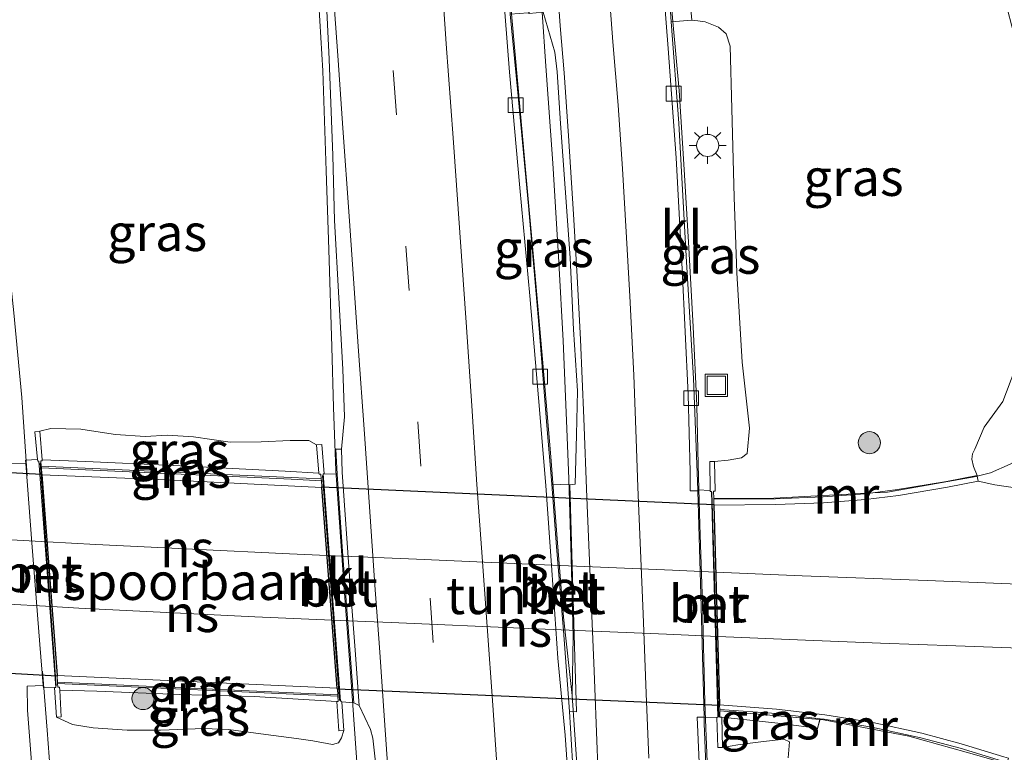
# Model space of a CAD drawing. Units: metres. Extents: x 159992 to 169731, y 506250 to 512502.
# Drawn here: x 164755 to 164821, y 506632 to 506681 of the extents above; entities that cross this region are included whole.
import ezdxf
from ezdxf.enums import TextEntityAlignment as Align

# ---------------------------------------------------------------- set-up
doc = ezdxf.new("R2010")
doc.units = ezdxf.units.M
doc.linetypes.add('IE-TERREINAFSCHEIDING', pattern=[10, 8, -2])
doc.linetypes.add('VW-3-9_STREEP', pattern=[12, 3, -9])
doc.layers.get('0').update_dxf_attribs({"lineweight": 25})
for name, color, linetype, lineweight in [('B-ME-BV-GELEIDECONSTRUCTIE-GELEIDERAIL-L-B1', 213, 'BV-GELEIDERAIL', 18), ('B-ME-GR-BOOM-S-B1', 93, 'Continuous', 18), ('B-ME-GW-KRUINLIJN-L-B1', 93, 'Continuous', 18), ('B-ME-GW-TEENLIJN-L-B1', 93, 'Continuous', 18), ('B-ME-IE-GRASLAND-GV-B6', 93, 'Continuous', 18), ('B-ME-IE-INRICHTINGSELEMENT-S-B1', 253, 'Continuous', 18), ('B-ME-IE-MEUBILAIR_WEGMEUBILAIR-LICHTMAST-S-B1', 8, 'Continuous', 18), ('B-ME-IE-TERREINAFSCHEIDING-RASTERHEKWERK-L-B1', 8, 'IE-TERREINAFSCHEIDING', 18), ('B-ME-KW-LANDHOOFD-GV-B6', 173, 'Continuous', 18), ('B-ME-KW-LEUNING-L-B1', 8, 'Continuous', 18), ('B-ME-KW-TUNNEL-GV-B7', 10, 'Continuous', 25), ('B-ME-MW-MUUR-GV-B6', 8, 'IE-TERREINAFSCHEIDING-KUNSTMATIG', 18), ('B-ME-SB-SPOOR-GV-B6', 253, 'Continuous', 18), ('B-ME-SB-SPOOR-L-B1', 253, 'Continuous', 18), ('B-ME-SB-SPOOR-L-B2', 253, 'Continuous', 18), ('B-ME-VH-VERH_SOORT-BETON-OVERIG-GV-B6', 8, 'IE-TERREINAFSCHEIDING-NATUURLIJK-HOUTWAL', 18), ('B-ME-VH-VERH_SOORT-BITUMEN-GV-B6', 8, 'IE-TERREINAFSCHEIDING-NATUURLIJK-HOUTWAL', 18), ('B-ME-VH-VERH_SOORT-KLINKERS-GV-B6', 8, 'IE-TERREINAFSCHEIDING-NATUURLIJK-HOUTWAL', 18), ('B-ME-VV-KOLK-S-B1', 8, 'Continuous', 18), ('B-ME-VW-MARKERING-39STREEP-015-L-B1', 255, 'VW-3-9_STREEP', 18), ('B-ME-VW-MARKERING-STREEP-015-L-B1', 7, 'Continuous', 18)]:
    doc.layers.add(name, color=color, linetype=linetype, lineweight=lineweight)
doc.styles.add('NLCS-ISO', font='NLCS-ISO.TTF')
doc.linetypes.add('BV-GELEIDERAIL', pattern='A,10,-3,[108,NLCS.SHX,S=1,R=0,X=0,Y=0],-3', length=16)
doc.linetypes.add('IE-TERREINAFSCHEIDING-KUNSTMATIG', pattern='A,4,[82,NLCS.SHX,S=0.75,R=90,X=0,Y=0],4,-2', length=10)
doc.linetypes.add('IE-TERREINAFSCHEIDING-NATUURLIJK-HOUTWAL', pattern='A,7,-1.5,[67,NLCS.SHX,S=0.75,R=45,X=0,Y=0],-1.5,7,-1.5,[70,NLCS.SHX,S=0.75,R=0,X=0,Y=0],-1.5', length=20)

# ---------------------------------------------------------------- blocks, each defined once
blk = doc.blocks.new('put')
for p, q in [((0.75, 0.75), (-0.75, 0.75)), ((-0.75, 0.75), (-0.75, -0.75)), ((0.75, -0.75), (0.75, 0.75)), ((-0.75, -0.75), (0.75, -0.75))]:
    blk.add_line(p, q)
blk.add_lwpolyline([(-0.625, 0.625), (0.625, 0.625), (0.625, -0.625), (-0.625, -0.625)], close=True)
blk = doc.blocks.new('boom')
blk.add_hatch(color=256).paths.add_polyline_path([(-0.75, 0, 1), (0.75, 0, 1)])
blk.add_circle((0, 0), 0.75)
blk = doc.blocks.new('kolk')
blk.add_lwpolyline([(-0.5, -0.5), (0.5, -0.5), (0.5, 0.5), (-0.5, 0.5)], close=True)
blk = doc.blocks.new('lantaarnpaal')
for p, q in [((-0.884, 0.884), (-0.53, 0.53)), ((0, 0.75), (0, 1.25)), ((0.53, 0.53), (0.884, 0.884)), ((-0.75, 0), (-1.25, 0)), ((0.75, 0), (1.25, 0)), ((-0.53, -0.53), (-0.884, -0.884)), ((0.53, -0.53), (0.884, -0.884)), ((0, -0.75), (0, -1.25))]:
    blk.add_line(p, q)
blk.add_circle((0, 0), 0.75)

msp = doc.modelspace()

# ---------------------------------------------------------------- linework, layer by layer
at = {"layer": 'B-ME-BV-GELEIDECONSTRUCTIE-GELEIDERAIL-L-B1'}
for points in [[(164751.9169, 506686.9685, 4.3414), (164752.2185, 506683.3066, 4.3441), (164752.5461, 506679.9995, 4.2958), (164753.2393, 506673.4021, 4.2578), (164753.7587, 506668.1237, 4.2778), (164754.468, 506661.5019, 4.2878), (164754.9921, 506655.7764, 4.2978), (164755.3567, 506650.4761, 4.3558)], [(164777.2831, 506636.2516, 4.3793), (164776.7891, 506642.8691, 4.3455), (164776.2152, 506650.8396, 4.3455), (164776.0602, 506655.0919, 4.3351), (164775.9376, 506659.202, 4.3091), (164775.7388, 506665.778, 4.2961), (164775.5694, 506671.0945, 4.2805), (164775.3436, 506677.8391, 4.2727), (164775.0678, 506682.3431, 4.38), (164774.9209, 506685.4104, 4.3418), (164774.8751, 506685.9401, 4.3396)], [(164792.1783, 506635.6463, 4.0265), (164791.5943, 506640.9314, 4.0118), (164791.1619, 506646.2202, 4.0118), (164790.7407, 506651.7673, 3.9858), (164790.1863, 506658.3723, 3.9762), (164789.5977, 506665.0155, 3.9594), (164788.9906, 506671.6639, 3.957), (164788.5161, 506676.9494, 3.9906), (164788.0802, 506681.6822, 4.0487), (164787.7851, 506685.3659, 4.053)], [(164789.8699, 506685.2759, 3.8801), (164790.148, 506681.7941, 3.8709), (164790.4044, 506678.1603, 3.861), (164790.8865, 506671.6089, 3.8178), (164791.2784, 506664.9148, 3.8418), (164791.5677, 506659.591, 3.8682), (164791.7984, 506654.2285, 3.9306), (164791.9546, 506650.2797, 3.9906), (164792.1174, 506644.9504, 4.017), (164792.2609, 506639.6503, 4.0122), (164792.1783, 506635.6463, 4.0265)], [(164798.6811, 506684.9494, 3.6955), (164798.9899, 506681.1676, 3.653), (164799.4099, 506676.5243, 3.5893), (164799.7607, 506671.1715, 3.4993), (164800.0717, 506665.8789, 3.4967), (164800.359, 506660.5545, 3.5773), (164800.6072, 506655.2284, 3.6241), (164800.7071, 506651.2575, 3.7273), (164800.8095, 506647.1617, 3.7777), (164800.9841, 506641.8388, 3.7681), (164801.1575, 506635.1773, 3.8041), (164801.3164, 506631.1684, 3.7369)], [(164756.3843, 506637.2831, 4.3608), (164756.7042, 506633.2898, 4.319), (164757.1136, 506627.8964, 4.2508), (164757.5654, 506622.6708, 4.0594), (164758.1791, 506616.0076, 3.7372), (164758.6155, 506611.9832, 3.5804), (164758.9465, 506608.6205, 3.4645)], [(164782.3317, 506557.9694, 3.1499), (164782.1465, 506564.3309, 3.4219), (164781.9703, 506572.3647, 3.8143), (164781.695, 506577.6107, 4.0375), (164781.3085, 506582.9181, 4.0945), (164780.9036, 506588.2669, 4.0969), (164780.5057, 506593.5919, 4.1353), (164780.1981, 506597.532, 4.1613), (164779.7722, 506602.8548, 4.1693), (164779.4338, 506606.88, 4.1573), (164779.0053, 506612.1473, 4.1733), (164778.5781, 506617.5002, 4.2093), (164778.0501, 506625.4767, 4.2433), (164777.6582, 506630.8261, 4.3293), (164777.2831, 506636.2516, 4.3793)], [(164792.1783, 506635.6463, 4.0265), (164792.5361, 506630.3512, 3.9771), (164792.8642, 506624.9894, 3.9459), (164793.1135, 506620.9699, 3.9121), (164793.2874, 506618.1507, 3.8887)]]:
    msp.add_polyline3d(points, dxfattribs=at)
at = {"layer": 'B-ME-GW-KRUINLIJN-L-B1'}
msp.add_line((164808.7016, 506633.1564, 2.0319), (164808.9362, 506634.0761, 2.0319), dxfattribs=at)
for points in [[(164801.8017, 506651.4547, 2.7937), (164802.7172, 506651.5481, 2.6841), (164803.6323, 506651.694, 2.5609), (164804.0061, 506651.9919, 2.5105), (164804.1625, 506653.7083, 2.5217), (164803.6772, 506658.1682, 2.6029), (164803.3194, 506664.2025, 2.5665), (164803.1365, 506669.3018, 2.5217), (164802.9644, 506675.274, 2.4125), (164802.8614, 506679.5186, 2.3341), (164802.5861, 506680.3365, 2.2921), (164802.0803, 506680.7996, 2.3173), (164801.1645, 506681.1461, 2.3705), (164800.6754, 506681.2301, 2.4013), (164800.278, 506681.265, 2.434)], [(164756.2061, 506653.4916, 3.4129), (164756.9628, 506653.684, 3.3821), (164758.9838, 506653.6396, 3.2505), (164760.8781, 506653.3424, 3.2075), (164761.3286, 506653.2717, 3.1973), (164763.325, 506653.1488, 3.1777), (164764.8413, 506653.2227, 3.1161), (164766.6043, 506653.1247, 3.1693), (164769.0662, 506652.7565, 3.1999), (164771.1756, 506652.7817, 3.2539), (164773.1388, 506652.8759, 3.2959), (164774.3905, 506652.8633, 3.3469), (164774.9056, 506652.566, 3.4013)], [(164757.3339, 506634.1805, 3.6521), (164758.4335, 506633.6932, 3.5505), (164759.8231, 506633.4605, 3.4515), (164762.1175, 506633.2904, 3.3007), (164764.3771, 506633.3053, 3.2279), (164767.2858, 506633.4141, 3.1759), (164768.9547, 506633.344, 3.1811), (164771.4843, 506633.0114, 3.2773), (164773.5512, 506632.7284, 3.3687), (164774.6587, 506632.5767, 3.4177), (164775.9827, 506632.3281, 3.4983), (164776.4019, 506632.4511, 3.4905), (164776.5967, 506632.7733, 3.4983), (164776.7524, 506633.2742, 3.4923)], [(164802.3358, 506632.1352, 2.9197), (164803.3878, 506632.3048, 2.8716), (164804.5385, 506632.4642, 2.8104), (164806.482, 506632.6947, 2.6448), (164806.8609, 506632.5124, 2.5872), (164806.7729, 506631.4322, 2.616)]]:
    msp.add_polyline3d(points, dxfattribs=at)
at = {"layer": 'B-ME-GW-TEENLIJN-L-B1'}
for points in [[(164809.385, 506690.3731, -3.9974), (164815.5205, 506688.0246, -3.9688), (164816.8771, 506687.3774, -3.99), (164817.9523, 506686.653, -3.9684), (164819.0604, 506685.5924, -3.9564), (164820.9962, 506683.2659, -3.93), (164821.464, 506682.5026, -3.9324), (164822.0378, 506680.331, -3.9078), (164822.6666, 506677.8548, -3.9342), (164822.7709, 506674.7419, -3.9408), (164822.6938, 506670.4768, -3.9232), (164822.8194, 506665.5021, -3.932), (164822.5226, 506661.3323, -3.9782), (164822.094, 506657.6431, -3.9842), (164821.2911, 506655.5123, -4.0262), (164820.0339, 506653.7684, -3.9856), (164819.3919, 506652.2848, -4.152), (164819.2452, 506651.9648, -4.1968), (164819.1993, 506651.6043, -4.3333), (164819.3075, 506651.1146, -4.5154), (164819.5418, 506650.5011, -4.7538)], [(164756.3653, 506651.5696, 2.3243), (164759.314, 506651.4496, 2.3326), (164765.2408, 506651.1695, 2.337), (164772.7963, 506650.8065, 2.403), (164775.072, 506650.6696, 2.4441)], [(164776.2816, 506635.2389, 2.2754), (164770.6954, 506635.568, 2.2754), (164765.626, 506635.709, 2.271), (164760.0662, 506635.939, 2.293), (164757.5571, 506636.0086, 2.3194)], [(164802.2877, 506634.173, 2.1078), (164806.0714, 506633.7739, 2.0959), (164808.2037, 506633.5063, 2.0759), (164808.7016, 506633.1564, 2.0319)]]:
    msp.add_polyline3d(points, dxfattribs=at)
at = {"layer": 'B-ME-IE-GRASLAND-GV-B6'}
for points in [[(164775.5902, 506682.3597, 3.5955), (164775.7726, 506678.6204, 3.5849), (164776.0095, 506672.1134, 3.5649), (164776.118, 506667.7213, 3.5409), (164776.4084, 506662.5081, 3.5429), (164776.6863, 506657.6914, 3.5769), (164776.8036, 506654.4655, 3.5949), (164776.5937, 506652.2754, 3.6169), (164776.2137, 506652.2745, 3.5779), (164776.3048, 506650.5871, 3.5625), (164775.4327, 506650.6162, 3.5339), (164775.2588, 506652.597, 3.4526), (164774.9056, 506652.566, 3.4013)], [(164822.094, 506657.6431, -3.9842), (164821.2911, 506655.5123, -4.0262), (164820.0339, 506653.7684, -3.9856), (164819.3919, 506652.2848, -4.152), (164819.2452, 506651.9648, -4.1968), (164819.1993, 506651.6043, -4.3333), (164819.3075, 506651.1146, -4.5154), (164819.5418, 506650.5011, -4.7538), (164817.4855, 506650.1022, -3.7638), (164814.168, 506649.5503, -2.2038), (164812.4994, 506649.3344, -1.3546), (164811.9751, 506649.2666, -1.0878), (164809.1452, 506649.0593, 0.2922), (164805.9222, 506648.932, 1.9302), (164801.7563, 506648.8971, 1.9623), (164801.755, 506648.9437, 2.0892), (164801.7412, 506649.4351, 2.2685), (164801.8386, 506649.4369, 2.2685), (164801.8017, 506651.4547, 2.7937), (164802.7172, 506651.5481, 2.6841), (164803.6323, 506651.694, 2.5609), (164804.0061, 506651.9919, 2.5105), (164804.1625, 506653.7083, 2.5217), (164803.6772, 506658.1682, 2.6029), (164803.3194, 506664.2025, 2.5665), (164803.1365, 506669.3018, 2.5217), (164802.9644, 506675.274, 2.4125), (164802.8614, 506679.5186, 2.3341), (164802.5861, 506680.3365, 2.2921), (164802.0803, 506680.7996, 2.3173), (164801.1645, 506681.1461, 2.3705), (164800.6754, 506681.2301, 2.4013), (164800.278, 506681.265, 2.434), (164800.169, 506682.517, 1.988)], [(164787.997, 506681.676, 3.265), (164789.22, 506681.767, 3.2604), (164789.271, 506681.712, 3.2604), (164790.233, 506681.802, 3.1622), (164791.0235, 506679.1128, 3.1285), (164791.1712, 506677.7706, 3.1131), (164791.3863, 506674.2757, 3.1197), (164791.7173, 506669.907, 3.1395), (164792.0459, 506665.2176, 3.1483), (164792.2652, 506660.3741, 3.1681), (164792.537, 506656.2184, 3.1747), (164792.4694, 506653.2416, 3.2209), (164792.3783, 506649.9211, 3.2671), (164792.027, 506649.8669, 3.2715), (164790.8105, 506649.9178, 3.1973), (164790.4785, 506653.8819, 3.1904), (164789.9242, 506660.7025, 3.1792), (164789.2271, 506668.7308, 3.1848), (164788.4955, 506676.6088, 3.2072), (164787.997, 506681.676, 3.265)], [(164798.8845, 506681.1596, 2.8873), (164800.278, 506681.265, 2.434), (164800.6754, 506681.2301, 2.4013), (164801.1645, 506681.1461, 2.3705), (164802.0803, 506680.7996, 2.3173), (164802.5861, 506680.3365, 2.2921), (164802.8614, 506679.5186, 2.3341), (164802.9644, 506675.274, 2.4125), (164803.1365, 506669.3018, 2.5217), (164803.3194, 506664.2025, 2.5665), (164803.6772, 506658.1682, 2.6029), (164804.1625, 506653.7083, 2.5217), (164804.0061, 506651.9919, 2.5105), (164803.6323, 506651.694, 2.5609), (164802.7172, 506651.5481, 2.6841), (164801.8017, 506651.4547, 2.7937), (164801.4819, 506651.4488, 2.8115), (164801.5176, 506649.4996, 2.9981), (164800.6731, 506649.5272, 2.9981), (164800.3796, 506657.0669, 2.8503), (164799.8955, 506665.3257, 2.8447), (164799.4002, 506674.3156, 2.7579), (164798.8845, 506681.1596, 2.8873)], [(164823.2073, 506649.514, -4.695), (164820.7496, 506649.8668, -4.7598), (164819.6172, 506650.1124, -4.7564), (164819.5517, 506650.45, -4.7541), (164819.5418, 506650.5011, -4.7538), (164819.3075, 506651.1146, -4.5154), (164819.1993, 506651.6043, -4.3333), (164819.2452, 506651.9648, -4.1968), (164819.3919, 506652.2848, -4.152), (164820.0339, 506653.7684, -3.9856), (164821.2911, 506655.5123, -4.0262), (164822.094, 506657.6431, -3.9842)], [(164774.9056, 506652.566, 3.4013), (164774.3905, 506652.8633, 3.3469), (164773.1388, 506652.8759, 3.2959), (164771.1756, 506652.7817, 3.2539), (164769.0662, 506652.7565, 3.1999), (164766.6043, 506653.1247, 3.1693), (164764.8413, 506653.2227, 3.1161), (164763.325, 506653.1488, 3.1777), (164761.3286, 506653.2717, 3.1973), (164760.8781, 506653.3424, 3.2075), (164758.9838, 506653.6396, 3.2505), (164756.9628, 506653.684, 3.3821), (164756.2061, 506653.4916, 3.4129), (164755.885, 506653.4634, 3.5037), (164756.0598, 506651.5859, 3.6677), (164755.242, 506651.5498, 3.6677), (164755.2651, 506651.3222, 3.6677), (164754.0507, 506651.3309, 3.6517)], [(164774.9056, 506652.566, 3.4013), (164775.072, 506650.6696, 2.4441), (164772.7963, 506650.8065, 2.403), (164765.2408, 506651.1695, 2.337), (164759.314, 506651.4496, 2.3326), (164756.3653, 506651.5696, 2.3243), (164756.2061, 506653.4916, 3.4129), (164756.9628, 506653.684, 3.3821), (164758.9838, 506653.6396, 3.2505), (164760.8781, 506653.3424, 3.2075), (164761.3286, 506653.2717, 3.1973), (164763.325, 506653.1488, 3.1777), (164764.8413, 506653.2227, 3.1161), (164766.6043, 506653.1247, 3.1693), (164769.0662, 506652.7565, 3.1999), (164771.1756, 506652.7817, 3.2539), (164773.1388, 506652.8759, 3.2959), (164774.3905, 506652.8633, 3.3469), (164774.9056, 506652.566, 3.4013)], [(164775.2355, 506650.2714, 2.4031), (164773.2008, 506650.3653, 2.3718), (164769.2351, 506650.5469, 2.2835), (164756.3158, 506651.138, 2.323), (164756.2892, 506651.4926, 2.3243), (164756.3711, 506651.4995, 2.3243), (164756.3653, 506651.5696, 2.3243), (164759.314, 506651.4496, 2.3326), (164765.2408, 506651.1695, 2.337), (164772.7963, 506650.8065, 2.403), (164775.072, 506650.6696, 2.4441), (164775.0794, 506650.5852, 2.4443), (164775.2107, 506650.5967, 2.4051), (164775.2355, 506650.2714, 2.4031)], [(164755.6768, 506630.8384, 3.6097), (164755.3731, 506634.644, 3.6157), (164755.357, 506636.2613, 3.6337), (164756.4351, 506636.3139, 3.6737), (164756.4521, 506636.1587, 3.6737), (164757.1989, 506636.1797, 3.6729), (164757.3339, 506634.1805, 3.6521), (164758.4335, 506633.6932, 3.5505), (164759.8231, 506633.4605, 3.4515), (164762.1175, 506633.2904, 3.3007), (164764.3771, 506633.3053, 3.2279), (164767.2858, 506633.4141, 3.1759), (164768.9547, 506633.344, 3.1811), (164771.4843, 506633.0114, 3.2773), (164773.5512, 506632.7284, 3.3687), (164774.6587, 506632.5767, 3.4177), (164775.9827, 506632.3281, 3.4983), (164776.4019, 506632.4511, 3.4905), (164776.5967, 506632.7733, 3.4983), (164776.7524, 506633.2742, 3.4923), (164776.6117, 506635.2101, 3.5901), (164777.437, 506635.1485, 3.5833), (164777.8003, 506634.9572, 3.6249), (164778.5495, 506633.3521, 3.6249), (164778.7113, 506632.7613, 3.6089), (164779.0663, 506629.5007, 3.5769)], [(164757.5571, 506636.0086, 2.3194), (164757.5453, 506636.2155, 2.1763), (164757.4364, 506636.2102, 2.1763), (164757.4174, 506636.4627, 2.1758), (164776.355, 506635.5955, 2.1998), (164776.3817, 506635.2461, 2.2754), (164776.2816, 506635.2389, 2.2754), (164770.6954, 506635.568, 2.2754), (164765.626, 506635.709, 2.271), (164760.0662, 506635.939, 2.293), (164757.5571, 506636.0086, 2.3194)], [(164757.5571, 506636.0086, 2.3194), (164760.0662, 506635.939, 2.293), (164765.626, 506635.709, 2.271), (164770.6954, 506635.568, 2.2754), (164776.2816, 506635.2389, 2.2754), (164776.4243, 506633.2506, 3.2216), (164776.7524, 506633.2742, 3.4923), (164776.5967, 506632.7733, 3.4983), (164776.4019, 506632.4511, 3.4905), (164775.9827, 506632.3281, 3.4983), (164774.6587, 506632.5767, 3.4177), (164773.5512, 506632.7284, 3.3687), (164771.4843, 506633.0114, 3.2773), (164768.9547, 506633.344, 3.1811), (164767.2858, 506633.4141, 3.1759), (164764.3771, 506633.3053, 3.2279), (164762.1175, 506633.2904, 3.3007), (164759.8231, 506633.4605, 3.4515), (164758.4335, 506633.6932, 3.5505), (164757.3339, 506634.1805, 3.6521), (164757.6605, 506634.1964, 3.4357), (164757.5571, 506636.0086, 2.3194)], [(164801.4042, 506626.421, 2.9209), (164801.1126, 506633.7567, 3.0105), (164801.1022, 506634.1744, 3.0617), (164801.97, 506634.157, 3.0961), (164802.0212, 506632.1278, 2.9481), (164802.3358, 506632.1352, 2.9197), (164803.3878, 506632.3048, 2.8716), (164804.5385, 506632.4642, 2.8104), (164806.482, 506632.6947, 2.6448), (164806.8609, 506632.5124, 2.5872), (164806.7729, 506631.4322, 2.616)], [(164808.9362, 506634.0761, 2.0319), (164808.9242, 506634.0265, 2.0319), (164808.7016, 506633.1564, 2.0319), (164808.2037, 506633.5063, 2.0759), (164806.0714, 506633.7739, 2.0959), (164802.2877, 506634.173, 2.1078), (164802.1698, 506634.1702, 2.1078), (164802.1574, 506634.613, 2.1063), (164802.1551, 506634.6955, 2.1054), (164805.969, 506634.4178, 2.0668), (164808.9362, 506634.0761, 2.0319)], [(164806.7729, 506631.4322, 2.616), (164806.8609, 506632.5124, 2.5872), (164806.482, 506632.6947, 2.6448), (164804.5385, 506632.4642, 2.8104), (164803.3878, 506632.3048, 2.8716), (164802.3358, 506632.1352, 2.9197), (164802.2877, 506634.173, 2.1078), (164806.0714, 506633.7739, 2.0959), (164808.2037, 506633.5063, 2.0759), (164808.7016, 506633.1564, 2.0319), (164808.9242, 506634.0265, 2.0319), (164808.9362, 506634.0761, 2.0319), (164809.2152, 506634.0357, 1.9498), (164812.4387, 506633.5058, 0.4337), (164815.7485, 506632.7833, -1.308), (164818.3939, 506632.0838, -2.5425), (164821.2712, 506631.2089, -4.1613)]]:
    msp.add_polyline3d(points, dxfattribs=at)
at = {"layer": 'B-ME-IE-TERREINAFSCHEIDING-RASTERHEKWERK-L-B1'}
msp.add_polyline3d([(164819.5517, 506650.45, -4.7541), (164820.454, 506650.695, -4.7206), (164821.789, 506651.268, -4.6172), (164824.014, 506652.566, -4.2718), (164824.0576, 506653.2133, -4.1545), (164824.486, 506669.147, -3.9032), (164824.954, 506683.568, -3.8734), (164850.89, 506682.793, -3.89), (164857.6598, 506682.5789, -3.8939)], dxfattribs=at)
at = {"layer": 'B-ME-KW-LANDHOOFD-GV-B6'}
msp.add_polyline3d([(164799.8877, 506686.0183, -0.0958), (164799.9163, 506685.5758, 0.1595), (164800.169, 506682.517, 1.988), (164800.278, 506681.265, 2.434), (164798.8845, 506681.1596, 2.8873), (164798.6214, 506684.8524, 2.9814), (164798.2345, 506684.8665, 2.9814), (164796.2937, 506684.9385, 2.9814), (164789.9491, 506685.1737, 3.1907), (164790.233, 506681.802, 3.1622), (164789.271, 506681.712, 3.2604), (164788.936, 506686.433, 0.0886), (164796.13, 506686.1606, -0.0325), (164798.5961, 506686.0672, -0.0741), (164799.8877, 506686.0183, -0.0958)], dxfattribs=at)
at = {"layer": 'B-ME-KW-LEUNING-L-B1'}
for p, q in [((164757.321, 506636.297, 3.71), (164756.239, 506651.354, 3.695)), ((164775.3062, 506650.4946, 3.683), (164776.4672, 506635.306, 3.69)), ((164801.6298, 506649.3814, 3.0668), (164802.084, 506634.1766, 3.1094)), ((164757.4112, 506636.5453, 2.1762), (164776.3487, 506635.6783, 2.2004))]:
    msp.add_line(p, q, dxfattribs=at)
for points in [[(164756.3246, 506651.021, 2.3247), (164769.2361, 506650.4299, 2.2676), (164773.1905, 506650.2489, 2.3601), (164775.2444, 506650.1548, 2.4079)], [(164801.755, 506648.9437, 2.0892), (164805.802, 506648.978, 1.8948), (164812.4994, 506649.3344, -1.3546), (164813.499, 506649.389, -1.818), (164819.478, 506650.431, -4.7107), (164819.5517, 506650.45, -4.7541)], [(164802.1574, 506634.613, 2.1063), (164809.172, 506634.005, 1.9494), (164814.933, 506632.884, -0.9594), (164818.8001, 506631.8026, -2.8869), (164821.2563, 506631.1158, -4.1613), (164821.563, 506631.03, -4.3849), (164821.6059, 506631.0512, -4.3677)]]:
    msp.add_polyline3d(points, dxfattribs=at)
at = {"layer": 'B-ME-KW-TUNNEL-GV-B7'}
for points in [[(164756.3607, 506650.5392, -4.9749), (164757.3772, 506636.999, -5.0922), (164757.381, 506636.9484, -5.0922), (164730.7836, 506638.4378, -4.9631), (164730.7777, 506638.4888, -4.9631), (164729.2275, 506651.9568, -4.9252), (164729.2216, 506652.0079, -4.9252), (164756.3569, 506650.5897, -4.9749), (164756.3607, 506650.5392, -4.9749)], [(164802.1462, 506635.0105, -4.8735), (164802.1477, 506634.9592, -4.8735), (164776.3192, 506636.0652, -4.1138), (164776.3142, 506636.1313, -5.1923), (164775.2792, 506649.6983, -4.9819), (164775.2754, 506649.7487, -4.9819), (164801.766, 506648.5504, -4.9042), (164801.7674, 506648.5004, -4.9042), (164802.1462, 506635.0105, -4.8735)]]:
    msp.add_polyline3d(points, dxfattribs=at)
at = {"layer": 'B-ME-MW-MUUR-GV-B6'}
for points in [[(164757.4174, 506636.4627, 2.1758), (164757.4364, 506636.2102, 2.1763), (164757.5453, 506636.2155, 2.1763), (164757.5571, 506636.0086, 2.3194), (164757.6605, 506634.1964, 3.4357), (164757.3339, 506634.1805, 3.6521), (164757.1989, 506636.1797, 3.6729), (164757.2929, 506636.185, 3.71), (164756.1556, 506651.4755, 3.695), (164756.071, 506651.4659, 3.695), (164756.0598, 506651.5859, 3.6677), (164755.885, 506653.4634, 3.5037), (164756.2061, 506653.4916, 3.4129), (164756.3653, 506651.5696, 2.3243), (164756.3711, 506651.4995, 2.3243), (164756.2892, 506651.4926, 2.3243), (164756.3158, 506651.138, 2.323), (164756.3246, 506651.021, 2.3247), (164756.3569, 506650.5897, -4.9749), (164756.3607, 506650.5392, -4.9749), (164757.3772, 506636.999, -5.0922), (164757.381, 506636.9484, -5.0922), (164757.4112, 506636.5453, 2.1762), (164757.4174, 506636.4627, 2.1758)], [(164775.3695, 506650.6107, 3.683), (164776.5399, 506635.2574, 3.69), (164776.6096, 506635.2624, 3.5911), (164776.6117, 506635.2101, 3.5901), (164776.7524, 506633.2742, 3.4923), (164776.4243, 506633.2506, 3.2216), (164776.2816, 506635.2389, 2.2754), (164776.3817, 506635.2461, 2.2754), (164776.355, 506635.5955, 2.1998), (164776.3487, 506635.6783, 2.2004), (164776.3192, 506636.0652, -4.1138), (164776.3142, 506636.1313, -5.1923), (164775.2792, 506649.6983, -4.9819), (164775.2754, 506649.7487, -4.9819), (164775.2444, 506650.1548, 2.4079), (164775.2355, 506650.2714, 2.4031), (164775.2107, 506650.5967, 2.4051), (164775.0794, 506650.5852, 2.4443), (164775.072, 506650.6696, 2.4441), (164774.9056, 506652.566, 3.4013), (164775.2588, 506652.597, 3.4526), (164775.4327, 506650.6162, 3.5339), (164775.3695, 506650.6107, 3.683)], [(164775.2355, 506650.2714, 2.4031), (164775.2444, 506650.1548, 2.4079), (164775.2754, 506649.7487, -4.9819), (164775.2792, 506649.6983, -4.9819), (164764.7803, 506650.2109, -4.951), (164756.3607, 506650.5392, -4.9749), (164756.3569, 506650.5897, -4.9749), (164756.3246, 506651.021, 2.3247), (164756.3158, 506651.138, 2.323), (164769.2351, 506650.5469, 2.2835), (164773.2008, 506650.3653, 2.3718), (164775.2355, 506650.2714, 2.4031)], [(164801.7674, 506648.5004, -4.9042), (164802.1462, 506635.0105, -4.8735), (164802.1477, 506634.9592, -4.8735), (164802.1551, 506634.6955, 2.1054), (164802.1574, 506634.613, 2.1063), (164802.1698, 506634.1702, 2.1078), (164802.2877, 506634.173, 2.1078), (164802.3358, 506632.1352, 2.9197), (164802.0212, 506632.1278, 2.9481), (164801.97, 506634.157, 3.0961), (164802.0358, 506634.1671, 3.0961), (164801.6065, 506649.4326, 3.0845), (164801.5188, 506649.431, 2.9981), (164801.5176, 506649.4996, 2.9981), (164801.4819, 506651.4488, 2.8115), (164801.8017, 506651.4547, 2.7937), (164801.8386, 506649.4369, 2.2685), (164801.7412, 506649.4351, 2.2685), (164801.755, 506648.9437, 2.0892), (164801.7563, 506648.8971, 1.9623), (164801.766, 506648.5504, -4.9042), (164801.7674, 506648.5004, -4.9042)], [(164801.7674, 506648.5004, -4.9042), (164801.766, 506648.5504, -4.9042), (164801.7563, 506648.8971, 1.9623), (164805.9222, 506648.932, 1.9302), (164809.1452, 506649.0593, 0.2922), (164811.9751, 506649.2666, -1.0878), (164812.4994, 506649.3344, -1.3546), (164814.168, 506649.5503, -2.2038), (164817.4855, 506650.1022, -3.7638), (164819.5418, 506650.5011, -4.7538), (164819.5517, 506650.45, -4.7541), (164819.6172, 506650.1124, -4.7564), (164817.5557, 506649.7125, -4.8424), (164814.2259, 506649.1585, -4.814), (164812.015, 506648.8725, -4.8408), (164809.1675, 506648.6639, -4.8628), (164805.932, 506648.5361, -4.9038), (164801.7674, 506648.5004, -4.9042)], [(164757.3772, 506636.999, -5.0922), (164776.3142, 506636.1313, -5.1923), (164776.3192, 506636.0652, -4.1138), (164776.3487, 506635.6783, 2.2004), (164776.355, 506635.5955, 2.1998), (164757.4174, 506636.4627, 2.1758), (164757.4112, 506636.5453, 2.1762), (164757.381, 506636.9484, -5.0922), (164757.3772, 506636.999, -5.0922)], [(164808.9362, 506634.0761, 2.0319), (164805.969, 506634.4178, 2.0668), (164802.1551, 506634.6955, 2.1054), (164802.1477, 506634.9592, -4.8735), (164802.1462, 506635.0105, -4.8735), (164805.9988, 506634.7289, -4.8619), (164809.2589, 506634.3452, -4.8219), (164812.4974, 506633.8127, -4.8303), (164815.8218, 506633.0871, -4.7315), (164818.4794, 506632.3844, -4.6879), (164821.3621, 506631.5078, -4.5843), (164821.6658, 506631.4155, -4.4971), (164821.5749, 506631.1166, -4.3849), (164821.2712, 506631.2089, -4.1613), (164818.3939, 506632.0838, -2.5425), (164815.7485, 506632.7833, -1.308), (164812.4387, 506633.5058, 0.4337), (164809.2152, 506634.0357, 1.9498), (164808.9362, 506634.0761, 2.0319)]]:
    msp.add_polyline3d(points, dxfattribs=at)
at = {"layer": 'B-ME-SB-SPOOR-GV-B6'}
for points in [[(164756.3607, 506650.5392, -4.9749), (164764.7803, 506650.2109, -4.951), (164775.2792, 506649.6983, -4.9819), (164776.3142, 506636.1313, -5.1923), (164757.3772, 506636.999, -5.0922), (164756.3607, 506650.5392, -4.9749)], [(164801.7674, 506648.5004, -4.9042), (164805.932, 506648.5361, -4.9038), (164809.1675, 506648.6639, -4.8628), (164812.015, 506648.8725, -4.8408), (164814.2259, 506649.1585, -4.814), (164817.5557, 506649.7125, -4.8424), (164819.6172, 506650.1124, -4.7564), (164820.7496, 506649.8668, -4.7598), (164823.2073, 506649.514, -4.695)], [(164821.3621, 506631.5078, -4.5843), (164818.4794, 506632.3844, -4.6879), (164815.8218, 506633.0871, -4.7315), (164812.4974, 506633.8127, -4.8303), (164809.2589, 506634.3452, -4.8219), (164805.9988, 506634.7289, -4.8619), (164802.1462, 506635.0105, -4.8735), (164801.7674, 506648.5004, -4.9042)]]:
    msp.add_polyline3d(points, dxfattribs=at)
at = {"layer": 'B-ME-SB-SPOOR-L-B1'}
for points in [[(164756.6996, 506646.025, -4.2763), (164759.9976, 506645.8521, -4.2806), (164766.5391, 506645.5356, -4.2773), (164773.0815, 506645.2191, -4.2739), (164775.6293, 506645.1092, -4.2688)], [(164801.8945, 506643.9764, -4.2154), (164807.722, 506643.725, -4.2036), (164816.1604, 506643.401, -4.175), (164824.5984, 506643.077, -4.1463), (164832.5652, 506642.804, -4.1185), (164840.5291, 506642.5311, -4.0906), (164848.4968, 506642.258, -4.0627), (164858.335, 506641.9737, -4.0166), (164868.1721, 506641.6893, -3.9704), (164876.5565, 506641.479, -3.9407), (164884.939, 506641.2686, -3.9109), (164894.22, 506641.0482, -3.845), (164903.5032, 506640.8278, -3.779), (164911.5385, 506640.6739, -3.702), (164919.5742, 506640.5201, -3.6249), (164927.3623, 506640.4123, -3.5809), (164935.1467, 506640.3045, -3.5369), (164942.9311, 506640.1968, -3.493), (164945.5549, 506640.1608, -3.4852)], [(164775.9628, 506640.7367, -4.2887), (164770.7325, 506640.9592, -4.2972), (164764.7963, 506641.2553, -4.2782), (164758.8601, 506641.5515, -4.2592), (164757.0282, 506641.648, -4.2603)], [(164823.7021, 506638.7917, -4.1852), (164818.1015, 506638.9943, -4.1992), (164813.0256, 506639.185, -4.2182), (164807.9497, 506639.3757, -4.2372), (164802.0166, 506639.6282, -4.2467)]]:
    msp.add_polyline3d(points, dxfattribs=at)
at = {"layer": 'B-ME-SB-SPOOR-L-B2'}
for points in [[(164729.8889, 506647.4326, -4.2422), (164735.3582, 506647.1454, -4.2492), (164743.5782, 506646.7139, -4.2597), (164751.7983, 506646.2823, -4.2701), (164756.6996, 506646.025, -4.2763)], [(164775.6293, 506645.1092, -4.2688), (164781.6553, 506644.8493, -4.2565), (164790.315, 506644.4758, -4.2389), (164798.9747, 506644.1023, -4.2213), (164801.8945, 506643.9764, -4.2154)], [(164757.0282, 506641.648, -4.2603), (164750.2949, 506642.0038, -4.2642), (164741.706, 506642.4577, -4.2692), (164733.117, 506642.9116, -4.2742), (164730.3931, 506643.0556, -4.2758)], [(164802.0166, 506639.6282, -4.2467), (164798.5602, 506639.7752, -4.2523), (164789.2543, 506640.1712, -4.2673), (164779.9485, 506640.5671, -4.2823), (164775.9628, 506640.7367, -4.2887)]]:
    msp.add_polyline3d(points, dxfattribs=at)
at = {"layer": 'B-ME-VH-VERH_SOORT-BETON-OVERIG-GV-B6'}
for points in [[(164792.171, 506626.4422, 3.2407), (164791.7064, 506632.9607, 3.2671), (164791.222, 506638.1739, 3.2803), (164790.8108, 506644.1088, 3.3001), (164790.3976, 506649.8392, 3.2803), (164789.9151, 506655.76, 3.2319), (164789.3133, 506662.6317, 3.2055), (164788.6592, 506669.9378, 3.2231), (164787.9548, 506677.7558, 3.2473), (164787.3546, 506685.2865, 3.3585), (164787.7209, 506685.2689, 3.3468), (164787.997, 506681.676, 3.265), (164788.4955, 506676.6088, 3.2072), (164789.2271, 506668.7308, 3.1848), (164789.9242, 506660.7025, 3.1792), (164790.4785, 506653.8819, 3.1904), (164790.8105, 506649.9178, 3.1973)], [(164755.2651, 506651.3222, 3.6677), (164755.242, 506651.5498, 3.6677), (164756.0598, 506651.5859, 3.6677), (164756.071, 506651.4659, 3.695), (164756.1556, 506651.4755, 3.695), (164757.2929, 506636.185, 3.71), (164757.1989, 506636.1797, 3.6729), (164756.4521, 506636.1587, 3.6737), (164756.4351, 506636.3139, 3.6737), (164756.2067, 506639.0977, 3.6817), (164755.6827, 506645.9589, 3.6857), (164755.2651, 506651.3222, 3.6677)], [(164776.6592, 506645.3702, 3.6223), (164777.437, 506635.1485, 3.5833), (164776.6117, 506635.2101, 3.5901), (164776.6096, 506635.2624, 3.5911), (164776.5399, 506635.2574, 3.69), (164775.3695, 506650.6107, 3.683), (164775.4327, 506650.6162, 3.5339), (164776.3048, 506650.5871, 3.5625), (164776.6592, 506645.3702, 3.6223)], [(164790.8105, 506649.9178, 3.1973), (164792.027, 506649.8669, 3.2715), (164792.3416, 506638.9806, 3.2935), (164792.4823, 506634.5427, 3.2869), (164792.0076, 506634.5555, 3.2869), (164791.5896, 506640.0309, 3.2869), (164791.1243, 506645.6871, 3.2765), (164790.8105, 506649.9178, 3.1973)], [(164790.8105, 506649.9178, 3.1973), (164791.1243, 506645.6871, 3.2765), (164791.5896, 506640.0309, 3.2869), (164792.0076, 506634.5555, 3.2869), (164792.202, 506631.1868, 3.2427)], [(164801.5176, 506649.4996, 2.9981), (164801.5188, 506649.431, 2.9981), (164801.6065, 506649.4326, 3.0845), (164802.0358, 506634.1671, 3.0961), (164801.97, 506634.157, 3.0961), (164801.1022, 506634.1744, 3.0617), (164800.8758, 506642.4335, 3.0595), (164800.6762, 506649.4612, 3.0463), (164800.6731, 506649.5272, 2.9981), (164801.5176, 506649.4996, 2.9981)]]:
    msp.add_polyline3d(points, dxfattribs=at)
at = {"layer": 'B-ME-VH-VERH_SOORT-BITUMEN-GV-B6'}
for points in [[(164787.3546, 506685.2865, 3.3585), (164787.9548, 506677.7558, 3.2473), (164788.6592, 506669.9378, 3.2231), (164789.3133, 506662.6317, 3.2055), (164789.9151, 506655.76, 3.2319), (164790.3976, 506649.8392, 3.2803), (164790.8108, 506644.1088, 3.3001), (164791.222, 506638.1739, 3.2803), (164791.7064, 506632.9607, 3.2671), (164792.171, 506626.4422, 3.2407)], [(164798.2345, 506684.8665, 2.9814), (164798.6624, 506679.3524, 2.8187), (164799.2204, 506671.9692, 2.7935), (164799.6225, 506664.4525, 2.8271), (164800.0244, 506655.986, 2.9027), (164800.1573, 506650.7438, 3.0175), (164800.1614, 506649.4772, 3.0463), (164800.6762, 506649.4612, 3.0463), (164800.8758, 506642.4335, 3.0595), (164801.1022, 506634.1744, 3.0617), (164800.6325, 506634.1702, 3.0617), (164800.8797, 506628.5707, 2.9913)], [(164779.0663, 506629.5007, 3.5769), (164778.7113, 506632.7613, 3.6089), (164778.5495, 506633.3521, 3.6249), (164777.8003, 506634.9572, 3.6249), (164777.524, 506638.7137, 3.6789), (164777.162, 506643.3861, 3.6909), (164776.6471, 506650.725, 3.6529), (164776.5937, 506652.2754, 3.6169), (164776.8036, 506654.4655, 3.5949), (164776.6863, 506657.6914, 3.5769), (164776.4084, 506662.5081, 3.5429), (164776.118, 506667.7213, 3.5409), (164776.0095, 506672.1134, 3.5649), (164775.7726, 506678.6204, 3.5849), (164775.5902, 506682.3597, 3.5955)], [(164792.202, 506631.1868, 3.2427), (164792.0076, 506634.5555, 3.2869), (164792.4823, 506634.5427, 3.2869), (164792.3416, 506638.9806, 3.2935), (164792.027, 506649.8669, 3.2715), (164792.3783, 506649.9211, 3.2671), (164792.4694, 506653.2416, 3.2209), (164792.537, 506656.2184, 3.1747), (164792.2652, 506660.3741, 3.1681), (164792.0459, 506665.2176, 3.1483), (164791.7173, 506669.907, 3.1395), (164791.3863, 506674.2757, 3.1197), (164791.1712, 506677.7706, 3.1131), (164791.0235, 506679.1128, 3.1285), (164790.233, 506681.802, 3.1622)], [(164754.0507, 506651.3309, 3.6517), (164755.2651, 506651.3222, 3.6677), (164755.6827, 506645.9589, 3.6857), (164756.2067, 506639.0977, 3.6817), (164756.4351, 506636.3139, 3.6737), (164755.357, 506636.2613, 3.6337), (164755.3731, 506634.644, 3.6157), (164755.6768, 506630.8384, 3.6097)]]:
    msp.add_polyline3d(points, dxfattribs=at)
at = {"layer": 'B-ME-VH-VERH_SOORT-KLINKERS-GV-B6'}
for points in [[(164799.4002, 506674.3156, 2.7579), (164799.8955, 506665.3257, 2.8447), (164800.3796, 506657.0669, 2.8503), (164800.6731, 506649.5272, 2.9981), (164800.6762, 506649.4612, 3.0463), (164800.1614, 506649.4772, 3.0463), (164800.1573, 506650.7438, 3.0175), (164800.0244, 506655.986, 2.9027), (164799.6225, 506664.4525, 2.8271), (164799.2204, 506671.9692, 2.7935), (164798.6624, 506679.3524, 2.8187), (164798.2345, 506684.8665, 2.9814), (164798.6214, 506684.8524, 2.9814), (164798.8845, 506681.1596, 2.8873), (164799.4002, 506674.3156, 2.7579)], [(164776.3048, 506650.5871, 3.5625), (164776.2137, 506652.2745, 3.5779), (164776.5937, 506652.2754, 3.6169), (164776.6471, 506650.725, 3.6529), (164777.162, 506643.3861, 3.6909), (164777.524, 506638.7137, 3.6789), (164777.8003, 506634.9572, 3.6249), (164777.437, 506635.1485, 3.5833), (164776.6592, 506645.3702, 3.6223), (164776.3048, 506650.5871, 3.5625)], [(164801.1022, 506634.1744, 3.0617), (164801.1126, 506633.7567, 3.0105), (164801.4042, 506626.421, 2.9209), (164801.5823, 506619.4261, 2.9209), (164801.6767, 506615.6947, 2.8761), (164801.1918, 506615.71, 2.9056), (164801.0403, 506622.5528, 2.9517), (164800.8797, 506628.5707, 2.9913), (164800.6325, 506634.1702, 3.0617), (164801.1022, 506634.1744, 3.0617)]]:
    msp.add_polyline3d(points, dxfattribs=at)
at = {"layer": 'B-ME-VW-MARKERING-39STREEP-015-L-B1'}
msp.add_polyline3d([(164783.6617, 506627.3268, 3.4637), (164782.7999, 506639.2231, 3.5077), (164781.9634, 506651.1396, 3.5147), (164781.1671, 506662.9987, 3.4499), (164780.3221, 506674.8676, 3.4685), (164779.5235, 506685.572, 3.5387)], dxfattribs=at)
at = {"layer": 'B-ME-VW-MARKERING-STREEP-015-L-B1'}
for points in [[(164779.8169, 506629.4328, 3.5547), (164779.5181, 506633.6391, 3.5943), (164779.1551, 506638.8918, 3.6177), (164778.8607, 506643.1028, 3.6321), (164778.4869, 506648.3957, 3.6213), (164778.12, 506653.6347, 3.5871), (164777.7521, 506658.8962, 3.5601), (164777.3854, 506664.1306, 3.5349), (164777.0998, 506668.3466, 3.5295), (164776.7208, 506673.6528, 3.5619), (164776.3502, 506678.8735, 3.5601), (164775.9678, 506684.157, 3.6069), (164775.8433, 506685.7349, 3.6182)], [(164783.2961, 506685.3915, 3.4544), (164783.6762, 506679.6692, 3.3975), (164784.1527, 506673.3135, 3.3735), (164784.6005, 506666.9264, 3.3615), (164785.0434, 506660.5341, 3.3535), (164785.4039, 506655.2134, 3.3735), (164785.7541, 506649.8974, 3.4335), (164786.0589, 506645.6094, 3.4455), (164786.434, 506640.2995, 3.4315), (164786.8146, 506634.9797, 3.4095), (164787.1905, 506629.6497, 3.3815)], [(164791.0766, 506685.0866, 3.1632), (164791.3687, 506680.8903, 3.1289), (164791.654, 506677.7055, 3.1109), (164791.9281, 506673.4438, 3.1055), (164792.2838, 506668.1501, 3.1289), (164792.5286, 506663.9369, 3.1253), (164792.7388, 506659.686, 3.1361), (164792.9684, 506654.3822, 3.1829), (164793.178, 506649.0187, 3.2531), (164793.4043, 506643.6876, 3.2567), (164793.6679, 506637.3045, 3.2603), (164793.8751, 506631.9952, 3.2531), (164794.0092, 506628.7539, 3.2225)], [(164794.5499, 506684.9435, 3.0747), (164794.9319, 506679.8099, 2.9921), (164795.3017, 506675.5299, 2.9417), (164795.5872, 506671.2144, 2.9399), (164795.8337, 506666.9606, 2.9903), (164796.089, 506662.6122, 2.9957), (164796.3472, 506657.2735, 3.0119), (164796.5047, 506652.9886, 3.0947), (164796.6126, 506649.7236, 3.1559), (164796.7974, 506645.4354, 3.1613), (164796.9766, 506641.1695, 3.1631), (164797.1921, 506635.7746, 3.1631), (164797.3758, 506631.4095, 3.1397)]]:
    msp.add_polyline3d(points, dxfattribs=at)

# ---------------------------------------------------------------- block references
at = {"layer": 'B-ME-GR-BOOM-S-B1', "rotation": 90}
for p in [(164812.2696, 506652.7208, -1.0486), (164763.1913, 506635.4357, 2.4135)]:
    msp.add_blockref('boom', p, dxfattribs=at)
at = {"layer": 'B-ME-IE-INRICHTINGSELEMENT-S-B1', "rotation": 90}
msp.add_blockref('put', (164801.9266, 506656.5951, 2.8776), dxfattribs=at)
at = {"layer": 'B-ME-IE-MEUBILAIR_WEGMEUBILAIR-LICHTMAST-S-B1', "rotation": 90}
msp.add_blockref('lantaarnpaal', (164801.3378, 506672.8018, 2.5944), dxfattribs=at)
at = {"layer": 'B-ME-VV-KOLK-S-B1', "rotation": 90}
for p in [(164799.0464, 506676.2973, 2.6906), (164788.3696, 506675.5209, 3.1133), (164790.0201, 506657.1832, 3.1173), (164800.2258, 506655.7312, 2.7752)]:
    msp.add_blockref('kolk', p, dxfattribs=at)

# ---------------------------------------------------------------- texts
at = {"layer": 'B-ME-IE-GRASLAND-GV-B6', "ltscale": 0.2, "style": 'NLCS-ISO'}
for p in [(164811.1972, 506670.6417), (164764.1372, 506666.9145), (164790.267, 506665.8345), (164801.5235, 506665.3823), (164765.639, 506652.1768), (164765.7623, 506650.9205), (164766.8995, 506635.8508), (164767.0431, 506634.1683), (164805.5456, 506633.926)]:
    msp.add_text('gras', height=2.5, dxfattribs=at).set_placement(p, align=Align.MIDDLE_CENTER)
at = {"layer": 'B-ME-KW-TUNNEL-GV-B7', "ltscale": 0.2, "style": 'NLCS-ISO'}
msp.add_text('tunnel', height=2.5, dxfattribs=at).set_placement((164788.8533, 506642.3887), align=Align.MIDDLE_CENTER)
at = {"layer": 'B-ME-MW-MUUR-GV-B6', "ltscale": 0.2, "style": 'NLCS-ISO'}
for p in [(164765.7921, 506650.4233), (164810.7018, 506649.1734), (164756.7923, 506643.8272), (164775.8671, 506642.9357), (164801.8929, 506641.7943), (164766.8658, 506636.2971), (164811.9644, 506633.49)]:
    msp.add_text('mr', height=2.5, dxfattribs=at).set_placement(p, align=Align.MIDDLE_CENTER)
at = {"layer": 'B-ME-SB-SPOOR-GV-B6', "ltscale": 0.2, "style": 'NLCS-ISO'}
msp.add_text('spoorbaan', height=2.5, dxfattribs=at).set_placement((164766.3374, 506643.3464), align=Align.MIDDLE_CENTER)
at = {"layer": 'B-ME-SB-SPOOR-L-B1', "ltscale": 0.2, "style": 'NLCS-ISO'}
for p in [(164766.1639, 506645.5558), (164766.4947, 506641.1762)]:
    msp.add_text('ns', height=2.5, dxfattribs=at).set_placement(p, align=Align.MIDDLE_CENTER)
at = {"layer": 'B-ME-SB-SPOOR-L-B2', "ltscale": 0.2, "style": 'NLCS-ISO'}
for p in [(164788.7619, 506644.5428), (164788.9897, 506640.1824)]:
    msp.add_text('ns', height=2.5, dxfattribs=at).set_placement(p, align=Align.MIDDLE_CENTER)
at = {"layer": 'B-ME-VH-VERH_SOORT-BETON-OVERIG-GV-B6', "ltscale": 0.2, "style": 'NLCS-ISO'}
for p in [(164756.2805, 506643.8865), (164776.407, 506642.8968), (164791.1884, 506642.8488), (164791.8184, 506642.3963), (164801.3547, 506641.8417)]:
    msp.add_text('bet', height=2.5, dxfattribs=at).set_placement(p, align=Align.MIDDLE_CENTER)
at = {"layer": 'B-ME-VH-VERH_SOORT-KLINKERS-GV-B6', "ltscale": 0.2, "style": 'NLCS-ISO'}
for p in [(164799.5752, 506667.1408), (164776.9822, 506643.6543)]:
    msp.add_text('kl', height=2.5, dxfattribs=at).set_placement(p, align=Align.MIDDLE_CENTER)

doc.saveas('drawing.dxf')
